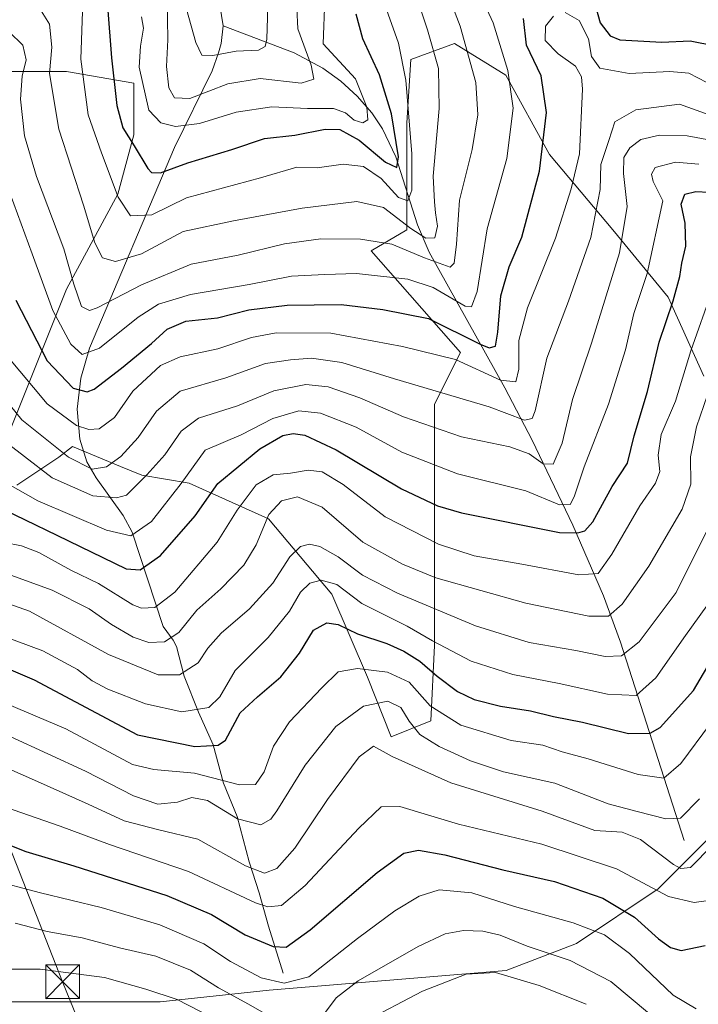
# Model space of a CAD drawing. Units: metres. Extents: x 603091 to 606523, y 4791679 to 4794045.
# Drawn here: x 603852 to 604002, y 4793625 to 4793843 of the extents above; entities that cross this region are included whole.
import ezdxf

# ---------------------------------------------------------------- set-up
doc = ezdxf.new("R2010")
doc.units = ezdxf.units.M
doc.header["$MEASUREMENT"] = 0
doc.linetypes.add('DGN Style 3', pattern=[2.307223, 1.648017, -0.659207])
for name, color, linetype, lineweight in [('Arbolado forestal CxS', 92, 'Continuous', 0), ('Conducción de hidrocarburos lineal', 6, 'DGN Style 3', 0), ('Corriente natural lineal', 142, 'Continuous', 13), ('Curva de nivel maestra', 30, 'Continuous', 30), ('Curva de nivel normal', 30, 'Continuous', 0), ('Matorral CxS', 135, 'Continuous', 0), ('Tendido', 6, 'Continuous', 0), ('Torre de tendido puntual', 7, 'Continuous', 0)]:
    doc.layers.add(name, color=color, linetype=linetype, lineweight=lineweight)

# ---------------------------------------------------------------- blocks, each defined once
blk = doc.blocks.new('5TTEND')
at = {"layer": 'Conducción de hidrocarburos lineal', "color": 7, "linetype": 'Continuous', "lineweight": 0}
for p, q in [((-0.375, 0.3754), (0.375, -0.3746)), ((0.372, 0.3784), (-0.372, -0.3776))]:
    blk.add_line(p, q, dxfattribs=at)
at = {"layer": 'Conducción de hidrocarburos lineal', "color": 7, "linetype": 'Continuous', "lineweight": 0, "flags": 128}
blk.add_lwpolyline([(-0.375, -0.3746), (0.375, -0.3746), (0.375, 0.3754), (-0.375, 0.3754), (-0.372, -0.3776)], dxfattribs=at)

msp = doc.modelspace()

# ---------------------------------------------------------------- linework, layer by layer
at = {"layer": 'Arbolado forestal CxS', "color": 92, "linetype": 'Continuous', "lineweight": 0}
for points in [[(603851.08, 4793740.08, 119.06), (603860.39, 4793746.29, 110.99), (603863.41, 4793748.59, 108.02), (603874.04, 4793744.19, 109.38), (603878.76, 4793742.24, 112.41), (603889.28, 4793740.49, 118.94), (603906.82, 4793732.6, 133.74), (603920.85, 4793715.93, 144.79), (603928.75, 4793697.52, 154.95), (603934.01, 4793684.36, 162.35), (603942.78, 4793687.87, 156.5), (603943.65, 4793704.53, 145.22), (603943.65, 4793741.37, 121), (603943.66, 4793758.03, 110.91), (603949.37, 4793769.46, 102.78), (603929.58, 4793791.95, 90.74), (603937.52, 4793796.62, 85.97), (603937.52, 4793808.89, 76.29), (603937.52, 4793820.3, 76.54), (603938.39, 4793834.33, 80.09), (603948.04, 4793837.83, 87.38), (603959.44, 4793830.82, 93.5), (603969.09, 4793813.28, 99.45), (603983.12, 4793796.62, 111.43), (603995.4, 4793781.71, 122.13), (604003.29, 4793764.17, 131.53)], [(604003.29, 4793764.17, 131.53), (603995.4, 4793781.71, 122.13), (603983.12, 4793796.62, 111.43), (603969.09, 4793813.28, 99.45), (603959.44, 4793830.82, 93.5), (603948.04, 4793837.83, 87.38), (603938.39, 4793834.33, 80.09), (603937.52, 4793820.3, 76.54), (603937.52, 4793808.89, 76.29), (603937.52, 4793796.62, 85.97), (603929.58, 4793791.95, 90.74), (603949.37, 4793769.46, 102.78), (603943.66, 4793758.03, 110.91), (603943.65, 4793741.37, 121), (603943.65, 4793704.53, 145.22), (603942.78, 4793687.87, 156.5), (603934.01, 4793684.36, 162.35), (603928.75, 4793697.52, 154.95), (603920.85, 4793715.93, 144.79), (603906.82, 4793732.6, 133.74), (603889.28, 4793740.49, 118.94), (603878.76, 4793742.24, 112.41), (603874.04, 4793744.19, 109.38), (603863.41, 4793748.59, 108.02), (603860.39, 4793746.29, 110.99), (603851.08, 4793740.08, 119.06)], [(603848.94, 4793831.69, 93.49), (603862.09, 4793831.69, 83.97), (603877, 4793829.06, 73.17), (603877, 4793817.66, 74.93), (603873.49, 4793804.51, 80.84), (603862.09, 4793783.46, 92.71), (603848.06, 4793748.38, 115.7)], [(603848.06, 4793748.38, 115.7), (603862.09, 4793783.46, 92.71), (603873.49, 4793804.51, 80.84), (603877, 4793817.66, 74.93), (603877, 4793829.06, 73.17), (603862.09, 4793831.69, 83.97), (603848.94, 4793831.69, 93.49)], [(604193.06, 4793697.18, 166.61), (604178.38, 4793677.36, 175.76), (604174.07, 4793673.05, 177.66), (604167.18, 4793667.89, 179.66), (604144.78, 4793667.02, 181.16), (604123.24, 4793668.75, 191.91), (604085.33, 4793673.92, 188.76), (604073.27, 4793684.26, 185.34), (604067.23, 4793692.87, 182.8), (604053.45, 4793697.18, 179.24), (604037.94, 4793688.56, 177.43), (604027.6, 4793681.67, 170.37), (604005.2, 4793662.72, 162.73), (603993.14, 4793650.65, 169.44), (603975.05, 4793638.59, 181.95), (603959.54, 4793632.56, 188.75), (603906.98, 4793628.25, 180.45), (603882.86, 4793625.67, 190.38), (603849.26, 4793625.67, 192.99)], [(604193.06, 4793697.18, 166.61), (604178.38, 4793677.36, 175.76), (604174.07, 4793673.05, 177.66), (604167.18, 4793667.89, 179.66), (604144.78, 4793667.02, 181.16), (604123.24, 4793668.75, 191.91), (604085.33, 4793673.92, 188.76), (604073.27, 4793684.26, 185.34), (604067.23, 4793692.87, 182.8), (604053.45, 4793697.18, 179.24), (604037.94, 4793688.56, 177.43), (604027.6, 4793681.67, 170.37), (604005.2, 4793662.72, 162.73), (603993.14, 4793650.65, 169.44), (603975.05, 4793638.59, 181.95), (603959.54, 4793632.56, 188.75), (603906.98, 4793628.25, 180.45), (603882.86, 4793625.67, 190.38), (603849.26, 4793625.67, 192.99)], [(603849.26, 4793625.67, 192.99), (603882.86, 4793625.67, 190.38), (603906.98, 4793628.25, 180.45), (603959.54, 4793632.56, 188.75), (603975.05, 4793638.59, 181.95), (603993.14, 4793650.65, 169.44), (604005.2, 4793662.72, 162.73)], [(604005.2, 4793662.72, 162.73), (603993.14, 4793650.65, 169.44), (603975.05, 4793638.59, 181.95), (603959.54, 4793632.56, 188.75), (603906.98, 4793628.25, 180.45), (603882.86, 4793625.67, 190.38), (603849.26, 4793625.67, 192.99)]]:
    msp.add_polyline3d(points, dxfattribs=at)
at = {"layer": 'Corriente natural lineal', "color": 142, "linetype": 'Continuous', "lineweight": 13}
for points in [[(603896.84, 4793841.76, 56.58), (603896.08, 4793846.34, 55.53), (603891.46, 4793858.02, 52.92), (603889.89, 4793863.09, 49.93), (603886.27, 4793872.56, 45.39), (603884.98, 4793877.3, 43.66), (603885.23, 4793882.93, 41.43), (603887.28, 4793890.56, 37.81), (603892.3, 4793903.02, 32.04), (603898.99, 4793912.9, 27.85), (603901.5, 4793918.31, 25.37), (603901.98, 4793920.6, 24.21), (603901.8, 4793922.93, 23.49), (603900.1, 4793929.98, 21.69), (603900.04, 4793931.85, 20.82), (603900.24, 4793934.76, 20.01)], [(603910.07, 4793631.98, 177.66), (603906.82, 4793642.41, 171.3), (603904.76, 4793649.77, 167.49), (603902.54, 4793656.64, 164.06), (603899.91, 4793666.72, 159.06), (603896.89, 4793674.05, 154.27), (603894.63, 4793682.55, 148.17), (603891.31, 4793689.8, 143.75), (603888.14, 4793697.76, 139.1), (603886.45, 4793704.3, 134.6), (603885.74, 4793705.75, 133.61), (603883.52, 4793708.78, 131.29), (603876.64, 4793729.64, 117.93), (603874.64, 4793733.32, 115.87), (603868.67, 4793741.65, 110.7), (603866.64, 4793745.22, 108.84), (603865.03, 4793750.24, 106.23), (603864.5, 4793756.9, 102.2), (603865.3, 4793763.74, 98), (603867.2, 4793770.41, 93.61), (603886.01, 4793814.85, 71.83), (603894.39, 4793831.79, 61.44), (603895.8, 4793835.76, 59.63), (603896.34, 4793837.87, 58.52), (603896.84, 4793841.76, 56.58)], [(603998.94, 4793661.37, 161.8), (603984.81, 4793705.29, 137.44), (603981.04, 4793715.57, 131.79), (603974.27, 4793731.2, 122.45), (603965.29, 4793750.04, 112.25), (603959.23, 4793761.62, 105.54), (603942.45, 4793791.68, 87.58), (603939.89, 4793797.73, 84.05), (603935.09, 4793812.73, 75.07), (603932.13, 4793818.96, 71.57), (603929.72, 4793822.52, 69.97), (603926.52, 4793826.18, 68.75), (603922.86, 4793829.5, 67.81), (603918.88, 4793832.39, 66.16), (603912.57, 4793835.8, 62.25), (603896.84, 4793841.76, 56.58)]]:
    msp.add_polyline3d(points, dxfattribs=at)
at = {"layer": 'Curva de nivel maestra', "color": 30, "linetype": 'Continuous', "lineweight": 30, "flags": 128}
for points, elevation in [([(603978.73, 4793848.33), (603980.33, 4793842.45), (603982.54, 4793839.54), (603984.65, 4793838.67), (603994.02, 4793838.16), (604000.29, 4793838.43), (604005.86, 4793837.34)], 100), ([(603871.18, 4793846.16), (603872.1, 4793834.72), (603873.23, 4793824.13), (603874.6, 4793819.16), (603877.06, 4793815.19), (603880.09, 4793810.15), (603880.95, 4793809.31), (603882.94, 4793809.23), (603888.95, 4793811.42), (603898.74, 4793814.41), (603905.96, 4793816.82), (603912.66, 4793817.57), (603919.41, 4793818.89), (603922.68, 4793818.83), (603926.97, 4793816.44), (603932.74, 4793811.55), (603935.26, 4793810.4), (603935.65, 4793812.79), (603934.12, 4793822.26), (603931.43, 4793830.9), (603927.78, 4793838.91), (603926.24, 4793844.38)], 75), ([(603850.9, 4793781.03), (603857.81, 4793767.59), (603863.58, 4793761.56), (603866.68, 4793760.73), (603868.26, 4793761.28), (603874.26, 4793765.94), (603880.97, 4793771.42), (603884.4, 4793774.61), (603888.51, 4793776.38), (603895.58, 4793777.08), (603902.52, 4793778.86), (603910.99, 4793779.93), (603922.92, 4793780.1), (603932.18, 4793778.99), (603942.29, 4793776.93), (603953.75, 4793771.27), (603955.74, 4793770.49), (603957.16, 4793770.84), (603957.69, 4793773.91), (603958.33, 4793782.02), (603960.2, 4793788.4), (603962.96, 4793795), (603966.89, 4793809.6), (603968.41, 4793822.55), (603967.25, 4793830.72), (603963.99, 4793837.51), (603963.34, 4793843.37)], 100), ([(603845.85, 4793735.75), (603859.93, 4793728.99), (603875.3, 4793721.5), (603878.4, 4793721.32), (603882.96, 4793724.51), (603890.6, 4793733.29), (603895.6, 4793740.4), (603904.93, 4793748.08), (603910.01, 4793751.08), (603912.32, 4793751.5), (603914.9, 4793751.11), (603921.85, 4793747.87), (603936.32, 4793739.22), (603944.28, 4793735.46), (603949.58, 4793733.91), (603971.31, 4793729.59), (603975.37, 4793729.48), (603976.92, 4793729.92), (603978.73, 4793731.97), (603983, 4793739.74), (603986.39, 4793744.96), (603987.85, 4793750.97), (603990.82, 4793760.83), (603993.42, 4793771.7), (603996.47, 4793780.9), (603998, 4793786.26), (603998.39, 4793789.2), (603999.34, 4793793.01), (603999.17, 4793798.06), (603998.25, 4793802.31), (603999.08, 4793804.48), (604001.5, 4793805.12), (604007.3, 4793804.79)], 125), ([(603843.61, 4793701.77), (603854.96, 4793696.98), (603877.85, 4793684.75), (603890.56, 4793682.2), (603895.7, 4793682.48), (603897.33, 4793683.57), (603900.56, 4793689.66), (603904.44, 4793693.22), (603909.6, 4793697.64), (603913.69, 4793702.88), (603916.85, 4793707.91), (603919.74, 4793709.56), (603922.25, 4793709.19), (603926.59, 4793707.12), (603933.04, 4793704.98), (603936.82, 4793703.32), (603940.39, 4793701.06), (603944.21, 4793697.74), (603948.71, 4793694.38), (603952.44, 4793692.6), (603958.27, 4793691.1), (603964.92, 4793690.09), (603969.98, 4793688.82), (603976.45, 4793687.57), (603986.64, 4793685.08), (603991.41, 4793685.15), (603993.59, 4793686.41), (604001.03, 4793694.6), (604005.64, 4793702.46)], 150), ([(603844.34, 4793662.37), (603853.08, 4793658.9), (603863.72, 4793655.77), (603884.31, 4793649.17), (603894.26, 4793644.96), (603901.72, 4793640.48), (603907.88, 4793637.91), (603910.78, 4793637.76), (603916.11, 4793641.61), (603930.9, 4793654.3), (603936.81, 4793658.58), (603940.06, 4793659.2), (603945.88, 4793658.22), (603958.75, 4793654.91), (603970.21, 4793652.27), (603980.91, 4793648.62), (603987.91, 4793644.41), (603993.24, 4793639.57), (603995.91, 4793637.64), (603998.26, 4793636.99), (604003.57, 4793638.12)], 175)]:
    msp.add_lwpolyline(points, dxfattribs=dict(at, elevation=elevation))
at = {"layer": 'Curva de nivel normal', "color": 30, "linetype": 'Continuous', "lineweight": 0, "flags": 128}
for points, elevation in [([(603849.4, 4793840.42), (603852.42, 4793837.52), (603853.15, 4793834.23), (603852.32, 4793830.6), (603851.92, 4793825.54), (603852.79, 4793817.4), (603855.43, 4793808.43), (603861.5, 4793792.36), (603863.74, 4793784.54), (603865.45, 4793779.63), (603867.18, 4793778.72), (603868.93, 4793779.33), (603878.74, 4793784.45), (603889.74, 4793788.97), (603900.13, 4793790.98), (603910.4, 4793793.52), (603918.46, 4793794.59), (603927.25, 4793794.56), (603934.21, 4793793.44), (603941.43, 4793790.42), (603947.08, 4793788.35), (603947.95, 4793789.24), (603948.5, 4793793.4), (603949.14, 4793803.16), (603951.96, 4793814.36), (603953.25, 4793822.06), (603952.77, 4793829.22), (603949.3, 4793841.68), (603943.51, 4793856.98)], 90), ([(603952.34, 4793851.77), (603956.59, 4793842.46), (603959.89, 4793831.88), (603961.05, 4793823.52), (603959.66, 4793812.37), (603955.26, 4793796.83), (603953.05, 4793782.97), (603951.84, 4793779.55), (603950.45, 4793779.7), (603943.34, 4793783.85), (603937.71, 4793785.7), (603926.34, 4793786.92), (603919.36, 4793786.72), (603911.92, 4793786.32), (603902.6, 4793784.53), (603889.6, 4793782.25), (603882.52, 4793780.17), (603877.95, 4793777.28), (603869.44, 4793770.39), (603865.57, 4793768.99), (603863.1, 4793771.3), (603859.08, 4793778.72), (603854.48, 4793791.3), (603848.82, 4793806.79)], 95), ([(603856.16, 4793845.67), (603858.37, 4793842.18), (603858.84, 4793837.04), (603858.31, 4793831.23), (603860.4, 4793818.87), (603865.9, 4793802.04), (603868.39, 4793793.73), (603870.1, 4793790.39), (603872.97, 4793789.58), (603878.69, 4793791.31), (603887.93, 4793796.21), (603899.1, 4793798.56), (603914.3, 4793801.4), (603926.39, 4793802.84), (603932.32, 4793801.54), (603938.42, 4793796.89), (603941.7, 4793794.76), (603943.67, 4793794.82), (603944.32, 4793797.38), (603943.86, 4793800.35), (603943.62, 4793802.83), (603943.32, 4793808.48), (603944.65, 4793823.46), (603944.52, 4793832.32), (603942.11, 4793840.91), (603939.02, 4793849.94)], 85), ([(603912.89, 4793850.36), (603913.32, 4793841.12), (603916.28, 4793833.08), (603916.88, 4793829.98), (603914.1, 4793829.09), (603905.04, 4793830.12), (603897.85, 4793828.96), (603889.41, 4793825.65), (603886.05, 4793825.82), (603884.76, 4793828.05), (603884.28, 4793832.74), (603884.56, 4793838.68), (603884.42, 4793847.88)], 65), ([(603906.78, 4793848.47), (603906.45, 4793838.81), (603906.13, 4793837.18), (603904.67, 4793836.35), (603899.68, 4793836.17), (603894.55, 4793835.22), (603892.12, 4793835.27), (603890.74, 4793838.1), (603888.72, 4793845.49)], 60), ([(603932.6, 4793846.41), (603935.65, 4793837.92), (603937.27, 4793829.77), (603938.61, 4793813.4), (603938.62, 4793805.38), (603937.74, 4793803), (603935.65, 4793803.77), (603931.84, 4793808), (603927.89, 4793810.61), (603923.43, 4793811.14), (603917.63, 4793810.32), (603913.1, 4793810.46), (603905.07, 4793808.14), (603888.66, 4793803.65), (603881.01, 4793799.9), (603876.29, 4793799.72), (603873.55, 4793803.86), (603869.89, 4793813.66), (603866.92, 4793822.06), (603865.26, 4793834.39), (603865.67, 4793844.95)], 80), ([(603919.33, 4793847.77), (603918.99, 4793837.79), (603926.09, 4793830.06), (603928.66, 4793823.73), (603928.86, 4793820.96), (603927.75, 4793820.28), (603925.85, 4793820.87), (603923.9, 4793822.51), (603921.25, 4793823.44), (603915.5, 4793823.44), (603907.59, 4793823.85), (603899.66, 4793822.66), (603891.54, 4793820.16), (603886.28, 4793819.5), (603883.02, 4793820.26), (603880.33, 4793823.13), (603878.18, 4793832.64), (603878.48, 4793837.27), (603879.16, 4793841.29), (603878.69, 4793843.76)], 70), ([(603972.58, 4793844.75), (603975.68, 4793842.98), (603977.72, 4793838.93), (603978.38, 4793834.99), (603980.29, 4793832.38), (603986.75, 4793831.23), (603995.74, 4793831.68), (603999.98, 4793831.32), (604003.93, 4793829.21)], 105), ([(603848.77, 4793768.94), (603857.82, 4793758.07), (603864.29, 4793753.27), (603867.06, 4793752.35), (603869.37, 4793752.52), (603872.76, 4793755.06), (603876.81, 4793760.9), (603882.93, 4793766.54), (603887.26, 4793768.5), (603895.6, 4793770.28), (603903.09, 4793772.76), (603908.54, 4793773.76), (603920.66, 4793773.74), (603936.56, 4793770.78), (603948.25, 4793767.9), (603958.24, 4793763.3), (603961.63, 4793762.96), (603962.32, 4793765.73), (603962.3, 4793772.06), (603964.21, 4793779.31), (603970.43, 4793794.75), (603973.9, 4793805.71), (603975.74, 4793813.41), (603976.39, 4793827.72), (603976.19, 4793830.5), (603974.88, 4793832.86), (603971.02, 4793835.56), (603968.18, 4793838.51), (603968.2, 4793841.69), (603970, 4793843.94)], 105), ([(604010.27, 4793820.03), (603997.91, 4793824.41), (603988.25, 4793823.19), (603983.59, 4793820.48), (603982.22, 4793816.4), (603980.46, 4793811.06), (603980.3, 4793805.55), (603978.24, 4793794.91), (603973.34, 4793780.83), (603968.48, 4793768.19), (603965.92, 4793756.51), (603965.24, 4793754.81), (603963.55, 4793754.48), (603955.72, 4793757.42), (603934.79, 4793763.6), (603923.1, 4793767.19), (603916.4, 4793768.17), (603911.74, 4793767.79), (603906.22, 4793766.98), (603897.42, 4793763.85), (603887.29, 4793760.89), (603882.03, 4793756.41), (603877.96, 4793750.63), (603874.11, 4793746.4), (603870.99, 4793744.09), (603867.78, 4793743.57), (603862.53, 4793746.29), (603852.21, 4793754.51), (603843.92, 4793764.66)], 110), ([(604004.77, 4793816.42), (603999.62, 4793817.43), (603993.47, 4793817.59), (603989.33, 4793816.57), (603986.87, 4793814.73), (603985.6, 4793812.62), (603985.51, 4793809.07), (603986.31, 4793801.8), (603984.62, 4793791.49), (603978.38, 4793771.48), (603974.2, 4793759), (603971.91, 4793749.38), (603969.92, 4793744.73), (603967.68, 4793744.78), (603964.61, 4793746.98), (603960.34, 4793748.55), (603949.59, 4793750.76), (603936.74, 4793755.22), (603927.11, 4793759.37), (603920.05, 4793761.85), (603915.16, 4793762.34), (603908.02, 4793760.92), (603900.01, 4793757.62), (603891.34, 4793754.92), (603887.5, 4793752.02), (603883.9, 4793746.77), (603879.92, 4793742.33), (603875.37, 4793737.82), (603873.16, 4793737.23), (603867.95, 4793737.7), (603858.9, 4793741.71), (603846.59, 4793751.13)], 115), ([(603845.1, 4793742.58), (603855.78, 4793736.6), (603870.97, 4793730.07), (603876.35, 4793728.86), (603880.97, 4793732.02), (603887.49, 4793740.43), (603892.85, 4793747.84), (603900.8, 4793751.2), (603907.82, 4793754.85), (603913.59, 4793756.52), (603918.41, 4793756.01), (603926.26, 4793752.89), (603936.4, 4793747.34), (603948.7, 4793742.55), (603963.86, 4793738.79), (603971.3, 4793735.67), (603973.68, 4793735.8), (603974.6, 4793737.51), (603976.81, 4793744.09), (603982.21, 4793757.99), (603985.93, 4793769.99), (603987.76, 4793778.1), (603990.75, 4793786.93), (603994.2, 4793803.02), (603992.06, 4793807.33), (603991.69, 4793808.94), (603992.52, 4793810.44), (603997, 4793811.62), (604002.17, 4793811.15)], 120), ([(603848.38, 4793727.36), (603852.1, 4793726.59), (603855.96, 4793725.11), (603863.1, 4793721.24), (603869.16, 4793718.3), (603876.78, 4793713.59), (603878.71, 4793712.8), (603881.64, 4793712.94), (603886.11, 4793716.34), (603895.47, 4793727.43), (603899.88, 4793734.51), (603904.1, 4793740.1), (603907.92, 4793742.36), (603911.73, 4793742.69), (603915.64, 4793743.36), (603918.75, 4793743.04), (603923.36, 4793740.19), (603932.67, 4793733.08), (603944.53, 4793726.99), (603952.38, 4793724.44), (603962.97, 4793722.59), (603975.61, 4793720.19), (603979.92, 4793720.5), (603982.94, 4793724.78), (603989.09, 4793735.5), (603992.6, 4793740.5), (603993.58, 4793743.05), (603993.2, 4793746.73), (603993.83, 4793751.31), (603997.05, 4793758.69), (604000.42, 4793769.78), (604005.23, 4793783.38)], 130), ([(603846.45, 4793721.32), (603858.92, 4793716.81), (603867.14, 4793712.67), (603872.11, 4793709.19), (603876.84, 4793706.38), (603880.32, 4793705.19), (603883.79, 4793705.35), (603887, 4793707.46), (603890.97, 4793712.41), (603896.26, 4793717.1), (603901.42, 4793722.37), (603904.15, 4793726.81), (603906.95, 4793733.58), (603909.71, 4793736.6), (603913.3, 4793737.5), (603918.74, 4793735.16), (603927.76, 4793727.45), (603936.55, 4793722.54), (603943.92, 4793719.55), (603963.89, 4793713.92), (603977.83, 4793711.02), (603982.15, 4793711.04), (603985.21, 4793713.74), (603991.09, 4793722.13), (603998.46, 4793734.76), (604000.41, 4793740.3), (604000.31, 4793746.33), (604001.67, 4793752.94), (604008.14, 4793771.9)], 135), ([(603836.76, 4793718.24), (603853.93, 4793712.18), (603871.43, 4793702.57), (603882.4, 4793698.09), (603887.16, 4793698.07), (603891.3, 4793700.72), (603893.43, 4793703.97), (603896.38, 4793707.3), (603902.68, 4793712.64), (603907.8, 4793718.38), (603911.59, 4793724.21), (603913.92, 4793726.46), (603915.92, 4793726.97), (603918.25, 4793726.5), (603922.25, 4793724.21), (603927.68, 4793720.16), (603935.46, 4793716.12), (603952.73, 4793708.88), (603964.6, 4793705.2), (603974.96, 4793703.42), (603981.44, 4793702.1), (603985.05, 4793702.24), (603988.98, 4793705.35), (603997.15, 4793716.26), (604004.83, 4793731.68)], 140), ([(603847.92, 4793706.72), (603856.84, 4793703.36), (603864.57, 4793699.2), (603867.77, 4793696.74), (603871.23, 4793694.91), (603879.6, 4793691.6), (603887.68, 4793689.84), (603893.62, 4793690.79), (603896.09, 4793693.22), (603899.49, 4793699.02), (603906.78, 4793706.33), (603911.54, 4793712.12), (603913.92, 4793716.37), (603915.99, 4793718.35), (603918.55, 4793719.01), (603921.99, 4793718.08), (603927.5, 4793713.85), (603937.57, 4793708.85), (603943.16, 4793705.62), (603951.75, 4793701.05), (603960.98, 4793698.13), (603971.28, 4793696.12), (603981.94, 4793693.81), (603988.33, 4793693.5), (603992.65, 4793697.38), (603999.24, 4793706.75), (604003.99, 4793713.33)], 145), ([(604004.74, 4793687.3), (603998.22, 4793678.39), (603994.42, 4793675.17), (603988.71, 4793675.98), (603977.66, 4793679.43), (603971.92, 4793681.02), (603967.63, 4793682.48), (603960.63, 4793683.48), (603949.49, 4793686.89), (603942.69, 4793691.21), (603938.02, 4793696.45), (603933.25, 4793698.67), (603926.59, 4793699.45), (603922.25, 4793698.69), (603918.65, 4793695.16), (603911.5, 4793687.68), (603907.96, 4793682.26), (603905.92, 4793676.55), (603903.97, 4793673.75), (603900.46, 4793673.73), (603890.46, 4793676.28), (603881.45, 4793677.08), (603876.74, 4793678.22), (603861.93, 4793686.12), (603837.64, 4793696.33)], 155), ([(603849.59, 4793684.41), (603866.28, 4793676.73), (603876.92, 4793671.24), (603882.34, 4793669.45), (603886.67, 4793669.88), (603889.84, 4793670.91), (603893.34, 4793670.22), (603900.02, 4793666.17), (603905.12, 4793664.85), (603907.36, 4793666.12), (603908.72, 4793667.96), (603915, 4793678.07), (603921.77, 4793686.59), (603927.92, 4793691.14), (603933.32, 4793692.19), (603936.19, 4793690.8), (603938.03, 4793687.76), (603940.41, 4793684.84), (603944.63, 4793682.16), (603951.59, 4793678.98), (603958.93, 4793676.56), (603970.25, 4793674.03), (603982.09, 4793669.48), (603988.54, 4793667.76), (603994.91, 4793666.2), (603998.14, 4793666.35), (604002.3, 4793670.6)], 160), ([(604005.23, 4793660.34), (604000.32, 4793655.41), (603998.18, 4793655.16), (603996.56, 4793656.09), (603989.24, 4793661.62), (603985.22, 4793663.18), (603979.17, 4793663.6), (603967.45, 4793667.86), (603947.23, 4793674.11), (603934.22, 4793679.99), (603930.1, 4793682.28), (603926.95, 4793679.9), (603919.94, 4793670.44), (603912.7, 4793659.7), (603908.7, 4793655.18), (603905.99, 4793654.14), (603901.77, 4793655.78), (603891.19, 4793661.68), (603882.57, 4793663.73), (603874.87, 4793665.69), (603866.9, 4793669.44), (603855.71, 4793674.4), (603849.36, 4793677.22)], 165), ([(603836.6, 4793672.87), (603860.68, 4793664.58), (603871.64, 4793660.46), (603889.15, 4793654.49), (603903.96, 4793647.54), (603906.67, 4793646.68), (603909.72, 4793646.98), (603914.99, 4793651.43), (603926.86, 4793664.13), (603931.79, 4793668.8), (603935.92, 4793668.89), (603948.92, 4793664.96), (603967.37, 4793660.54), (603983.95, 4793655.12), (603995.45, 4793648.96), (604001.17, 4793647.62), (604007.02, 4793648.48)], 170), ([(603845.1, 4793652.74), (603856.36, 4793649.77), (603869.81, 4793646.54), (603882.81, 4793642.67), (603892.54, 4793638.45), (603898.46, 4793634.56), (603905.25, 4793630.92), (603910.29, 4793629.76), (603915.76, 4793631.19), (603926.59, 4793639.67), (603934.86, 4793645.76), (603940.24, 4793649.07), (603944.68, 4793650.44), (603951.93, 4793649.81), (603961.33, 4793646.76), (603974.32, 4793643.16), (603981.3, 4793640.48), (603986.79, 4793636.38), (603996.48, 4793627.15), (604001.58, 4793624.09)], 180), ([(603909.88, 4793620.86), (603902.43, 4793625.16), (603895.78, 4793628.77), (603889.56, 4793632.65), (603881.93, 4793635.73), (603873.84, 4793637.6), (603865.57, 4793639.84), (603857.84, 4793641.19), (603850.74, 4793643.04)], 185), ([(603991.24, 4793622.98), (603982.72, 4793630.14), (603973.71, 4793634.77), (603964.16, 4793637.99), (603958.21, 4793640.37), (603954.34, 4793641.3), (603950.03, 4793641.42), (603946.02, 4793640.73), (603939.99, 4793637.86), (603926.69, 4793630.27), (603921.84, 4793626.52), (603919.28, 4793623.04)], 185), ([(603896.82, 4793620.92), (603886.59, 4793626.15), (603879.66, 4793628.47), (603870.51, 4793631.02), (603856.29, 4793632.86), (603849.46, 4793632.88)], 190), ([(603977.19, 4793625.09), (603966.82, 4793629.29), (603957.11, 4793632.13), (603950.63, 4793631.74), (603940.95, 4793628.04), (603927.75, 4793621.05)], 190)]:
    msp.add_lwpolyline(points, dxfattribs=dict(at, elevation=elevation))
at = {"layer": 'Matorral CxS', "color": 135, "linetype": 'Continuous', "lineweight": 0}
for points in [[(604003.29, 4793764.17, 131.53), (603995.4, 4793781.71, 122.13), (603983.12, 4793796.62, 111.43), (603969.09, 4793813.28, 99.45), (603959.44, 4793830.82, 93.5), (603948.04, 4793837.83, 87.38), (603938.39, 4793834.33, 80.09), (603937.52, 4793820.3, 76.54), (603937.52, 4793808.89, 76.29), (603937.52, 4793796.62, 85.97), (603929.58, 4793791.95, 90.74), (603949.37, 4793769.46, 102.78), (603943.66, 4793758.03, 110.91), (603943.65, 4793741.37, 121), (603943.65, 4793704.53, 145.22), (603942.78, 4793687.87, 156.5), (603934.01, 4793684.36, 162.35), (603928.75, 4793697.52, 154.95), (603920.85, 4793715.93, 144.79), (603906.82, 4793732.6, 133.74), (603889.28, 4793740.49, 118.94), (603878.76, 4793742.24, 112.41), (603874.04, 4793744.19, 109.38), (603863.41, 4793748.59, 108.02), (603860.39, 4793746.29, 110.99), (603851.08, 4793740.08, 119.06)], [(604003.29, 4793764.17, 131.53), (603995.4, 4793781.71, 122.13), (603983.12, 4793796.62, 111.43), (603969.09, 4793813.28, 99.45), (603959.44, 4793830.82, 93.5), (603948.04, 4793837.83, 87.38), (603938.39, 4793834.33, 80.09), (603937.52, 4793820.3, 76.54), (603937.52, 4793808.89, 76.29), (603937.52, 4793796.62, 85.97), (603929.58, 4793791.95, 90.74), (603949.37, 4793769.46, 102.78), (603943.66, 4793758.03, 110.91), (603943.65, 4793741.37, 121), (603943.65, 4793704.53, 145.22), (603942.78, 4793687.87, 156.5), (603934.01, 4793684.36, 162.35), (603928.75, 4793697.52, 154.95), (603920.85, 4793715.93, 144.79), (603906.82, 4793732.6, 133.74), (603889.28, 4793740.49, 118.94), (603878.76, 4793742.24, 112.41), (603874.04, 4793744.19, 109.38), (603863.41, 4793748.59, 108.02), (603860.39, 4793746.29, 110.99), (603851.08, 4793740.08, 119.06)], [(603848.06, 4793748.38, 115.7), (603862.09, 4793783.46, 92.71), (603873.49, 4793804.51, 80.84), (603877, 4793817.66, 74.93), (603877, 4793829.06, 73.17), (603862.09, 4793831.69, 83.97), (603848.94, 4793831.69, 93.49)], [(603848.06, 4793748.38, 115.7), (603862.09, 4793783.46, 92.71), (603873.49, 4793804.51, 80.84), (603877, 4793817.66, 74.93), (603877, 4793829.06, 73.17), (603862.09, 4793831.69, 83.97), (603848.94, 4793831.69, 93.49)]]:
    msp.add_polyline3d(points, dxfattribs=at)
at = {"layer": 'Tendido', "color": 6, "linetype": 'Continuous', "lineweight": 0}
msp.add_polyline3d([(603811.48, 4793381.47, 296.35), (603933.62, 4793450.3, 268.11), (603901.18, 4793532.07, 242.55), (603861.24, 4793630.1, 192.64), (603809.25, 4793762.41, 130.26), (603739.92, 4794002.34, 19.32)], dxfattribs=at)

# ---------------------------------------------------------------- block references
at = {"layer": 'Torre de tendido puntual', "color": 7, "linetype": 'Continuous', "lineweight": 0, "xscale": 10, "yscale": 10, "zscale": 10}
msp.add_blockref('5TTEND', (603861.24, 4793630.1, 192.64), dxfattribs=at)

doc.saveas('drawing.dxf')
